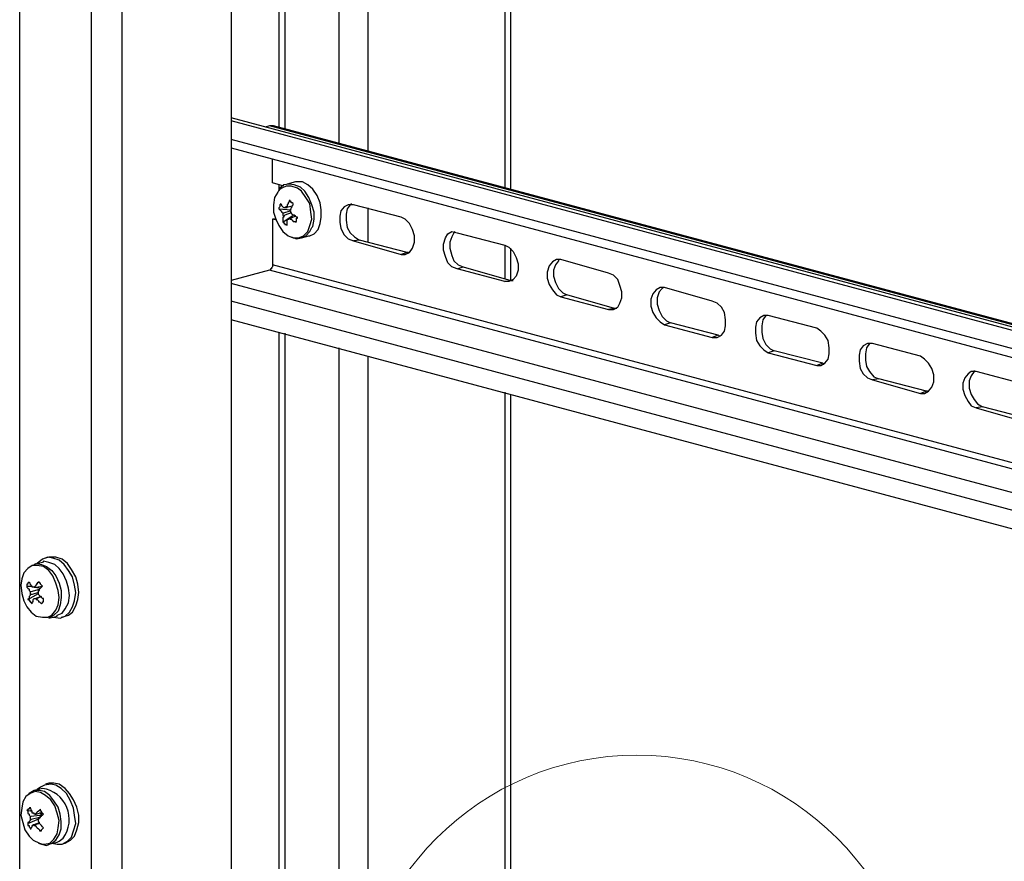
# Model space of a CAD drawing. Units: millimetres. Extents: x 0 to 50.6, y 0 to 11.7.
# Drawn here: x 18.7 to 20, y 4.8 to 5.9 of the extents above; entities that cross this region are included whole.
import ezdxf

# ---------------------------------------------------------------- set-up
doc = ezdxf.new("R2010")
doc.units = ezdxf.units.MM
doc.layers.add('PDF _Геометрия', color=7, linetype='Continuous')

msp = doc.modelspace()

# ---------------------------------------------------------------- linework, layer by layer
at = {"layer": 'PDF _Геометрия', "lineweight": 25}
for points in [[(18.7968, 2.7938), (18.7288, 2.8118), (18.7232, 2.8146), (18.7176, 2.8174), (18.7135, 2.8229), (18.7093, 2.8285), (18.7051, 2.8354), (18.7024, 2.8424), (18.701, 2.8507), (18.701, 2.8577), (18.701, 9.4577), (18.701, 9.4646), (18.7024, 9.4716), (18.7051, 9.4771), (18.7093, 9.4827), (18.7135, 9.4854), (18.7176, 9.4882), (18.7232, 9.4882), (18.7288, 9.4882), (18.7371, 9.491), (18.7315, 9.491), (18.726, 9.491), (18.7176, 9.4882)], [(18.7968, 9.4702), (18.7968, 2.7938), (18.801, 2.7938), (18.8065, 2.7924), (18.8121, 2.7924), (18.8176, 2.7924), (18.8232, 2.7924), (18.8288, 2.7924), (18.8343, 2.7938), (18.8385, 2.7938), (18.8385, 9.4702)], [(18.9843, 7.7104), (18.9843, 4.6313)], [(19.0482, 6.6382), (19.0482, 5.7743)], [(19.0565, 6.6354), (19.0565, 5.7716)], [(19.1288, 6.616), (19.1288, 5.7521)], [(19.1676, 6.6049), (19.1676, 5.7424)], [(19.351, 6.5563), (19.351, 5.6924)], [(19.3593, 5.691), (19.3593, 6.5535)], [(21.3551, 5.1521), (18.9843, 5.7868)], [(21.3551, 5.1466), (18.9843, 5.7827)], [(21.3551, 5.1563), (19.0413, 5.7757), (19.0385, 5.7757), (19.0357, 5.7757), (19.0301, 5.7743)], [(21.3551, 5.1549), (19.0357, 5.7757)], [(21.3551, 5.1229), (18.9843, 5.7577)], [(18.9843, 5.7466), (21.3551, 5.1104)], [(19.0551, 5.6952), (19.0399, 5.6993), (19.0399, 5.7313)], [(19.0788, 5.6257), (19.0885, 5.6285), (19.0899, 5.6285), (19.0954, 5.6313), (19.101, 5.6368), (19.1038, 5.6452), (19.1051, 5.6535), (19.1051, 5.6632), (19.1038, 5.6729), (19.0996, 5.6827), (19.094, 5.691), (19.0871, 5.6966), (19.0801, 5.7007), (19.0732, 5.7007), (19.0704, 5.7007), (19.0593, 5.6979)], [(19.0482, 5.6979), (19.0482, 5.6896), (19.0468, 5.6868), (19.0426, 5.6799), (19.0413, 5.6702), (19.0413, 5.6604), (19.044, 5.6507), (19.0482, 5.6424), (19.0538, 5.6341), (19.0607, 5.6285), (19.0676, 5.6257), (19.0704, 5.6257), (19.0746, 5.6257), (19.0815, 5.6285), (19.0871, 5.6341), (19.0899, 5.6424), (19.0926, 5.6507), (19.0913, 5.6604), (19.0899, 5.6716), (19.0843, 5.6799), (19.0788, 5.6882), (19.0732, 5.6924), (19.0649, 5.6952), (19.0579, 5.6952), (19.0524, 5.6924), (19.0482, 5.6896)], [(19.0649, 5.6271), (19.0718, 5.6243), (19.0788, 5.6257), (19.0843, 5.6285), (19.0899, 5.6341), (19.0926, 5.6396), (19.094, 5.641), (19.0954, 5.6507), (19.0954, 5.6604), (19.0926, 5.6702), (19.0885, 5.6799), (19.0829, 5.6882), (19.0774, 5.6938), (19.069, 5.6966), (19.0621, 5.6979), (19.0551, 5.6966), (19.0496, 5.6924), (19.0482, 5.6882)], [(19.0482, 5.6646), (19.0649, 5.6632)], [(19.0538, 5.6591), (19.0551, 5.6591), (19.0635, 5.6618)], [(19.0593, 5.666), (19.0579, 5.666), (19.0551, 5.666)], [(19.0579, 5.6674), (19.0607, 5.6674), (19.0663, 5.6688)], [(19.1454, 5.6716), (19.144, 5.6702), (19.1399, 5.6646), (19.1385, 5.6577), (19.1385, 5.6493), (19.1399, 5.6396), (19.144, 5.6327), (19.1496, 5.6271), (19.1565, 5.6229)], [(19.1676, 5.666), (19.1676, 5.6202)], [(19.0454, 5.6493), (19.0399, 5.6507), (19.0399, 5.5896), (19.0399, 5.5882), (19.0399, 5.5868), (19.0385, 5.5854), (19.0385, 5.5841), (19.0371, 5.5841), (19.0371, 5.5827), (19.0357, 5.5827), (18.9843, 5.5688)], [(19.044, 5.6507), (19.0399, 5.6507)], [(19.0538, 5.6466), (19.0676, 5.6563)], [(19.0649, 5.6591), (19.0565, 5.6563), (19.0551, 5.6549)], [(19.0607, 5.6507), (19.0621, 5.6507)], [(19.0704, 5.6549), (19.0649, 5.6521), (19.0635, 5.6521)], [(19.351, 5.5674), (19.2871, 5.5841), (19.2801, 5.5868), (19.2746, 5.5924), (19.2718, 5.6007), (19.269, 5.6091), (19.269, 5.6174), (19.2718, 5.6257), (19.2746, 5.6313), (19.2801, 5.6341), (19.2871, 5.6327), (19.351, 5.616), (19.3565, 5.6132), (19.3621, 5.6077), (19.3663, 5.5993), (19.369, 5.591), (19.369, 5.5827), (19.3663, 5.5743), (19.3621, 5.5702), (19.3565, 5.5674), (19.351, 5.5674), (19.3593, 5.5688), (19.3593, 5.6118)], [(19.2843, 5.6341), (19.2829, 5.6327), (19.2801, 5.6271), (19.2774, 5.6202), (19.2774, 5.6118), (19.2801, 5.6021), (19.2829, 5.5952), (19.2885, 5.5896), (19.2954, 5.5868)], [(19.2204, 5.6063), (19.1565, 5.6229), (19.1482, 5.6216)], [(19.351, 5.616), (19.351, 5.5716)], [(19.2218, 5.6063), (19.2204, 5.6063), (19.2121, 5.6035)], [(19.4232, 5.5966), (19.4232, 5.5952), (19.419, 5.5896), (19.4163, 5.5827), (19.4163, 5.5743), (19.419, 5.566), (19.4232, 5.5577), (19.4288, 5.5521), (19.4343, 5.5493)], [(21.3551, 4.9618), (19.0357, 5.5827)], [(21.3551, 4.9702), (19.0399, 5.5896)], [(19.2871, 5.5841), (19.2954, 5.5868), (19.3593, 5.5688), (19.3621, 5.5688)], [(21.3551, 4.9299), (18.9843, 5.5646)], [(19.5635, 5.5591), (19.5621, 5.5577), (19.5579, 5.5535), (19.5551, 5.5452), (19.5551, 5.5368), (19.5579, 5.5285), (19.5621, 5.5202), (19.5676, 5.5146), (19.5732, 5.5118)], [(19.4982, 5.5313), (19.4343, 5.5493), (19.426, 5.5466)], [(21.3551, 4.9063), (18.9843, 5.541)], [(19.501, 5.5313), (19.4982, 5.5313), (19.4899, 5.5299)], [(21.3551, 4.8813), (18.9843, 5.516)], [(19.7024, 5.5216), (19.701, 5.5216), (19.6968, 5.516), (19.6954, 5.5077), (19.6954, 5.4993), (19.6968, 5.491), (19.701, 5.4827), (19.7065, 5.4771), (19.7121, 5.4743)], [(19.6371, 5.4952), (19.5732, 5.5118), (19.5649, 5.5091)], [(19.0482, 5.4993), (19.0482, 4.1743)], [(19.0565, 5.4979), (19.0565, 4.1716)], [(19.6399, 5.4938), (19.6371, 5.4952), (19.6288, 5.4924)], [(19.1288, 5.4785), (19.1288, 4.1257)], [(19.8413, 5.4841), (19.8399, 5.4841), (19.8357, 5.4785), (19.8343, 5.4702), (19.8343, 5.4618), (19.8357, 5.4535), (19.8399, 5.4466), (19.8454, 5.4396), (19.8524, 5.4368)], [(19.1676, 5.4674), (19.1676, 3.4827)], [(19.7774, 5.4577), (19.7121, 5.4743), (19.7038, 5.4716)], [(19.7788, 5.4563), (19.7774, 5.4577), (19.769, 5.4549)], [(19.9163, 5.4202), (19.8524, 5.4368), (19.844, 5.4354)], [(19.9801, 5.4479), (19.9801, 5.4466), (19.976, 5.441), (19.9732, 5.4341), (19.9732, 5.4243), (19.976, 5.416), (19.9801, 5.4091), (19.9843, 5.4035), (19.9913, 5.3993)], [(19.351, 5.4188), (19.351, 4.6993)], [(19.3593, 4.7021), (19.3593, 5.416)], [(19.9176, 5.4202), (19.9163, 5.4202), (19.9079, 5.4174)], [(20.0551, 5.3827), (19.9913, 5.3993), (19.9829, 5.3979)], [(18.7565, 5.1174), (18.7621, 5.1188), (18.7676, 5.1243), (18.7718, 5.1313), (18.7746, 5.1396), (18.776, 5.1507), (18.7746, 5.1604), (18.7718, 5.1716), (18.7663, 5.1799), (18.7607, 5.1882), (18.7538, 5.1938), (18.7454, 5.1966), (18.7385, 5.1979), (18.7315, 5.1952), (18.7246, 5.1896)], [(18.744, 5.1174), (18.7468, 5.1174), (18.7551, 5.116), (18.7621, 5.1188), (18.7663, 5.1202), (18.7718, 5.1243), (18.776, 5.1327), (18.7788, 5.141), (18.7801, 5.1507), (18.7788, 5.1618), (18.776, 5.1716), (18.7704, 5.1813), (18.7649, 5.1896), (18.7579, 5.1952), (18.7496, 5.1979), (18.7426, 5.1979), (18.7399, 5.1979), (18.7357, 5.1966)], [(18.7107, 5.1591), (18.7176, 5.1591)], [(18.7204, 5.1577), (18.7232, 5.1577), (18.7315, 5.1591), (18.7301, 5.1577)], [(18.7121, 5.141), (18.726, 5.1493)], [(18.7149, 5.1521), (18.7163, 5.1521), (18.7274, 5.1549)], [(18.726, 5.1507), (18.7176, 5.1479), (18.7149, 5.1479)], [(18.7218, 5.1577), (18.7288, 5.1563)], [(18.7204, 5.1424), (18.7218, 5.1424), (18.7288, 5.1452)], [(18.7301, 5.1452), (18.7246, 5.1424), (18.7232, 5.1424)], [(18.7565, 4.8132), (18.7621, 4.8146), (18.769, 4.8188), (18.7746, 4.8243), (18.7774, 4.8327), (18.7801, 4.8424), (18.7801, 4.8521), (18.7774, 4.8632), (18.7732, 4.8729), (18.7676, 4.8813), (18.7621, 4.8882), (18.7538, 4.8938), (18.7468, 4.8952), (18.7399, 4.8952), (18.7357, 4.8938)], [(18.726, 4.8146), (18.7301, 4.8132), (18.7371, 4.8118), (18.744, 4.8146), (18.7496, 4.8188), (18.7538, 4.8257), (18.7565, 4.8341), (18.7565, 4.8438), (18.7551, 4.8535), (18.7524, 4.8632), (18.7468, 4.8716), (18.7413, 4.8785), (18.7343, 4.8841), (18.7274, 4.8854), (18.7204, 4.8854), (18.7135, 4.8813), (18.7093, 4.8771), (18.7051, 4.8702), (18.7038, 4.8618), (18.7024, 4.8521), (18.7051, 4.8424), (18.7079, 4.8327), (18.7135, 4.8243), (18.719, 4.8188), (18.7274, 4.8146), (18.7315, 4.8132), (18.7343, 4.8132), (18.7413, 4.8146), (18.7468, 4.8202), (18.751, 4.8271), (18.7524, 4.8354), (18.7538, 4.8452), (18.751, 4.8549), (18.7482, 4.8646), (18.7426, 4.8729), (18.7357, 4.8785), (18.7288, 4.8827), (18.7218, 4.8841), (18.7149, 4.8813), (18.7093, 4.8771)], [(18.744, 4.8146), (18.751, 4.8132), (18.7579, 4.8132), (18.7649, 4.8174), (18.7704, 4.8229), (18.7732, 4.8313), (18.776, 4.841), (18.7746, 4.8521), (18.7732, 4.8618), (18.769, 4.8716), (18.7635, 4.8813), (18.7565, 4.8882), (18.7496, 4.8924), (18.7426, 4.8938), (18.7343, 4.8924), (18.7288, 4.8896), (18.7246, 4.8868)], [(18.7107, 4.8591), (18.7176, 4.8577)], [(18.7218, 4.8535), (18.7232, 4.8535), (18.7315, 4.8563)], [(18.7301, 4.8563), (18.7288, 4.8549), (18.7274, 4.8549)], [(18.7121, 4.841), (18.7274, 4.8479)], [(18.7149, 4.8493), (18.7163, 4.8507), (18.7274, 4.8521), (18.7301, 4.8521), (18.7288, 4.8549)], [(18.7301, 4.8507), (18.7274, 4.8493), (18.7163, 4.8466), (18.7149, 4.8452)], [(18.719, 4.8396), (18.7204, 4.8396), (18.7274, 4.8424)], [(18.7315, 4.8549), (18.7301, 4.8535), (18.7301, 4.8521)], [(18.7301, 4.8521), (18.7301, 4.8521)], [(18.7274, 4.841), (18.7232, 4.8396), (18.7218, 4.8382)], [(18.7288, 4.8313), (18.7329, 4.8354)]]:
    msp.add_lwpolyline(points, dxfattribs=at)
for points in [[(19.0551, 5.6549), (19.0551, 5.6535), (19.0538, 5.6535), (19.0538, 5.6521), (19.0538, 5.6507), (19.0538, 5.6493), (19.0538, 5.6479), (19.0538, 5.6466), (19.0551, 5.6466), (19.0551, 5.6452), (19.0565, 5.6452), (19.0565, 5.6438), (19.0579, 5.6438), (19.0593, 5.6424), (19.0593, 5.6438), (19.0593, 5.6452), (19.0593, 5.6466), (19.0593, 5.6479), (19.0593, 5.6493), (19.0607, 5.6507), (19.0621, 5.6507), (19.0621, 5.6521), (19.0635, 5.6521), (19.0635, 5.6507), (19.0649, 5.6507), (19.0663, 5.6493), (19.0676, 5.6479), (19.069, 5.6479), (19.0704, 5.6479), (19.0704, 5.6466), (19.0718, 5.6479), (19.0718, 5.6493), (19.0718, 5.6507), (19.0718, 5.6521), (19.0732, 5.6521), (19.0732, 5.6535), (19.0718, 5.6535), (19.0704, 5.6549), (19.069, 5.6563), (19.0676, 5.6563), (19.0663, 5.6577), (19.0649, 5.6591), (19.0649, 5.6604), (19.0635, 5.6618), (19.0635, 5.6632), (19.0649, 5.6646), (19.0649, 5.666), (19.0663, 5.6674), (19.0663, 5.6688), (19.0676, 5.6702), (19.0676, 5.6716), (19.0663, 5.6729), (19.0649, 5.6729), (19.0649, 5.6743), (19.0635, 5.6743), (19.0635, 5.6757), (19.0621, 5.6757), (19.0621, 5.6743), (19.0607, 5.6729), (19.0607, 5.6716), (19.0593, 5.6702), (19.0593, 5.6688), (19.0593, 5.6674), (19.0579, 5.6674), (19.0565, 5.666), (19.0551, 5.666), (19.0538, 5.6674), (19.0524, 5.6688), (19.0524, 5.6702), (19.051, 5.6702), (19.051, 5.6716), (19.0496, 5.6702), (19.0496, 5.6688), (19.0496, 5.6674), (19.0482, 5.666), (19.0482, 5.6646), (19.0496, 5.6632), (19.051, 5.6618), (19.0524, 5.6604), (19.0538, 5.6591), (19.0538, 5.6577), (19.0538, 5.6563)], [(19.2121, 5.6035), (19.2176, 5.6035), (19.2232, 5.6063), (19.2274, 5.6118), (19.2301, 5.6202), (19.2301, 5.6285), (19.2274, 5.6368), (19.2232, 5.6452), (19.2176, 5.6507), (19.2121, 5.6535), (19.1482, 5.6702), (19.1413, 5.6702), (19.1357, 5.6674), (19.1315, 5.6618), (19.1301, 5.6549), (19.1301, 5.6466), (19.1315, 5.6382), (19.1357, 5.6299), (19.1413, 5.6243), (19.1482, 5.6216)], [(19.4899, 5.5299), (19.4968, 5.5299), (19.5024, 5.5327), (19.5051, 5.5382), (19.5079, 5.5452), (19.5079, 5.5535), (19.5051, 5.5618), (19.5024, 5.5702), (19.4968, 5.5757), (19.4899, 5.5785), (19.426, 5.5966), (19.4204, 5.5966), (19.4149, 5.5938), (19.4107, 5.5882), (19.4079, 5.5799), (19.4079, 5.5716), (19.4107, 5.5632), (19.4149, 5.5563), (19.4204, 5.5493), (19.426, 5.5466)], [(19.6288, 5.4924), (19.6357, 5.4924), (19.6413, 5.4952), (19.6454, 5.5007), (19.6468, 5.5077), (19.6468, 5.516), (19.6454, 5.5257), (19.6413, 5.5327), (19.6357, 5.5382), (19.6288, 5.541), (19.5649, 5.5591), (19.5593, 5.5591), (19.5538, 5.5563), (19.5496, 5.5507), (19.5468, 5.5438), (19.5468, 5.5341), (19.5496, 5.5257), (19.5538, 5.5188), (19.5593, 5.5132), (19.5649, 5.5091)], [(19.769, 5.4549), (19.7746, 5.4549), (19.7801, 5.4577), (19.7843, 5.4632), (19.7857, 5.4702), (19.7857, 5.4785), (19.7843, 5.4882), (19.7801, 5.4952), (19.7746, 5.5007), (19.769, 5.5049), (19.7038, 5.5216), (19.6982, 5.5216), (19.6926, 5.5188), (19.6885, 5.5132), (19.6871, 5.5063), (19.6871, 5.4979), (19.6885, 5.4882), (19.6926, 5.4813), (19.6982, 5.4757), (19.7038, 5.4716)], [(19.9079, 5.4174), (19.9135, 5.4174), (19.919, 5.4202), (19.9232, 5.4257), (19.926, 5.4327), (19.926, 5.4424), (19.9232, 5.4507), (19.919, 5.4577), (19.9135, 5.4632), (19.9079, 5.4674), (19.844, 5.4841), (19.8371, 5.4841), (19.8315, 5.4813), (19.8274, 5.4757), (19.826, 5.4688), (19.826, 5.4604), (19.8274, 5.4507), (19.8315, 5.4438), (19.8371, 5.4382), (19.844, 5.4354)], [(20.0468, 5.3799), (20.0524, 5.3799), (20.0579, 5.3827), (20.0621, 5.3882), (20.0649, 5.3966), (20.0649, 5.4049), (20.0621, 5.4132), (20.0579, 5.4202), (20.0524, 5.4271), (20.0468, 5.4299), (19.9829, 5.4466), (19.976, 5.4466), (19.9718, 5.4438), (19.9676, 5.4382), (19.9649, 5.4313), (19.9649, 5.4229), (19.9676, 5.4146), (19.9718, 5.4063), (19.976, 5.4007), (19.9829, 5.3979)], [(18.7496, 5.1271), (18.7524, 5.1341), (18.7538, 5.1438), (18.7524, 5.1535), (18.7496, 5.1632), (18.7454, 5.1729), (18.7399, 5.1799), (18.7329, 5.1854), (18.7246, 5.1868), (18.7176, 5.1868), (18.7121, 5.1827), (18.7065, 5.1771), (18.7038, 5.1688), (18.7024, 5.1604), (18.7038, 5.1493), (18.7065, 5.1396), (18.7107, 5.1313), (18.7163, 5.1243), (18.7232, 5.1188), (18.7315, 5.1174), (18.7385, 5.1174), (18.744, 5.1202)], [(18.7204, 5.1882), (18.7232, 5.1896), (18.7301, 5.1882), (18.7371, 5.1854), (18.744, 5.1799), (18.7496, 5.1729), (18.7538, 5.1632), (18.7565, 5.1535), (18.7565, 5.1438), (18.7551, 5.1341), (18.7524, 5.1257), (18.7468, 5.1202), (18.7413, 5.1174), (18.7399, 5.116), (18.751, 5.1188), (18.751, 5.1202), (18.7579, 5.1229), (18.7621, 5.1285), (18.7663, 5.1368), (18.7676, 5.1466), (18.7663, 5.1563), (18.7635, 5.166), (18.7593, 5.1757), (18.7538, 5.1827), (18.7482, 5.1882), (18.7399, 5.191), (18.7329, 5.1924), (18.7315, 5.191)], [(18.7149, 5.1479), (18.7149, 5.1466), (18.7135, 5.1452), (18.7135, 5.1438), (18.7135, 5.1424), (18.7121, 5.141), (18.7135, 5.141), (18.7135, 5.1396), (18.7149, 5.1396), (18.7149, 5.1382), (18.7163, 5.1368), (18.7176, 5.1354), (18.7176, 5.1368), (18.7176, 5.1382), (18.719, 5.1382), (18.719, 5.1396), (18.719, 5.141), (18.7204, 5.1424), (18.7218, 5.1424), (18.7232, 5.1424), (18.7232, 5.141), (18.7246, 5.141), (18.726, 5.1396), (18.726, 5.1382), (18.7274, 5.1382), (18.7288, 5.1368), (18.7301, 5.1354), (18.7315, 5.1368), (18.7315, 5.1382), (18.7329, 5.1382), (18.7329, 5.1396), (18.7329, 5.141), (18.7329, 5.1424), (18.7315, 5.1424), (18.7301, 5.1438), (18.7288, 5.1452), (18.7274, 5.1466), (18.726, 5.1479), (18.726, 5.1493), (18.726, 5.1507), (18.726, 5.1521), (18.726, 5.1535), (18.7274, 5.1535), (18.7274, 5.1549), (18.7288, 5.1563), (18.7301, 5.1577), (18.7301, 5.1591), (18.7315, 5.1591), (18.7301, 5.1604), (18.7288, 5.1618), (18.7288, 5.1632), (18.7274, 5.1632), (18.7274, 5.1646), (18.726, 5.1646), (18.7246, 5.1632), (18.7246, 5.1618), (18.7232, 5.1618), (18.7232, 5.1604), (18.7218, 5.1591), (18.7204, 5.1577), (18.719, 5.1577), (18.7176, 5.1577), (18.7176, 5.1591), (18.7163, 5.1591), (18.7163, 5.1604), (18.7149, 5.1618), (18.7149, 5.1632), (18.7135, 5.1646), (18.7121, 5.1632), (18.7121, 5.1618), (18.7107, 5.1618), (18.7107, 5.1604), (18.7107, 5.1591), (18.7107, 5.1577), (18.7121, 5.1563), (18.7135, 5.1549), (18.7135, 5.1535), (18.7149, 5.1521), (18.7149, 5.1507), (18.7149, 5.1493)], [(18.7149, 4.8452), (18.7135, 4.8438), (18.7135, 4.8424), (18.7121, 4.8424), (18.7121, 4.841), (18.7121, 4.8396), (18.7121, 4.8382), (18.7135, 4.8382), (18.7135, 4.8368), (18.7149, 4.8354), (18.7149, 4.8341), (18.7163, 4.8341), (18.7163, 4.8354), (18.7176, 4.8368), (18.7176, 4.8382), (18.719, 4.8382), (18.719, 4.8396), (18.7204, 4.8382), (18.7218, 4.8382), (18.7232, 4.8368), (18.7246, 4.8354), (18.726, 4.8341), (18.7274, 4.8327), (18.7274, 4.8313), (18.7288, 4.8313), (18.7301, 4.8313), (18.7301, 4.8327), (18.7315, 4.8341), (18.7329, 4.8354), (18.7315, 4.8368), (18.7301, 4.8382), (18.7288, 4.8396), (18.7274, 4.841), (18.7274, 4.8424), (18.726, 4.8438), (18.726, 4.8452), (18.726, 4.8466), (18.726, 4.8479), (18.7274, 4.8479), (18.7274, 4.8493), (18.7288, 4.8493), (18.7288, 4.8507), (18.7301, 4.8507), (18.7301, 4.8521), (18.7315, 4.8521), (18.7329, 4.8535), (18.7315, 4.8549), (18.7301, 4.8563), (18.7301, 4.8577), (18.7288, 4.8577), (18.7288, 4.8591), (18.7288, 4.8604), (18.7274, 4.8591), (18.726, 4.8577), (18.7246, 4.8563), (18.7232, 4.8549), (18.7218, 4.8535), (18.7204, 4.8535), (18.7204, 4.8549), (18.719, 4.8549), (18.7176, 4.8549), (18.7176, 4.8563), (18.7176, 4.8577), (18.7163, 4.8591), (18.7163, 4.8604), (18.7149, 4.8618), (18.7149, 4.8632), (18.7149, 4.8618), (18.7135, 4.8618), (18.7135, 4.8604), (18.7121, 4.8604), (18.7121, 4.8591), (18.7107, 4.8591), (18.7121, 4.8577), (18.7121, 4.8563), (18.7121, 4.8549), (18.7135, 4.8535), (18.7135, 4.8521), (18.7149, 4.8507), (18.7149, 4.8493), (18.7149, 4.8479), (18.7149, 4.8466)]]:
    msp.add_lwpolyline(points, close=True, dxfattribs=at)
msp.add_lwpolyline([(18.7399, 4.8132), (18.751, 4.816), (18.7538, 4.8174), (18.7593, 4.8216, 0.562275), (18.7315, 4.8882), (18.7204, 4.8854)], format="xyb", dxfattribs=at)
at = {"layer": 'PDF _Геометрия', "lineweight": 18}
msp.add_circle((19.528, 4.5533), 0.3794, dxfattribs=at)

doc.saveas('drawing.dxf')
